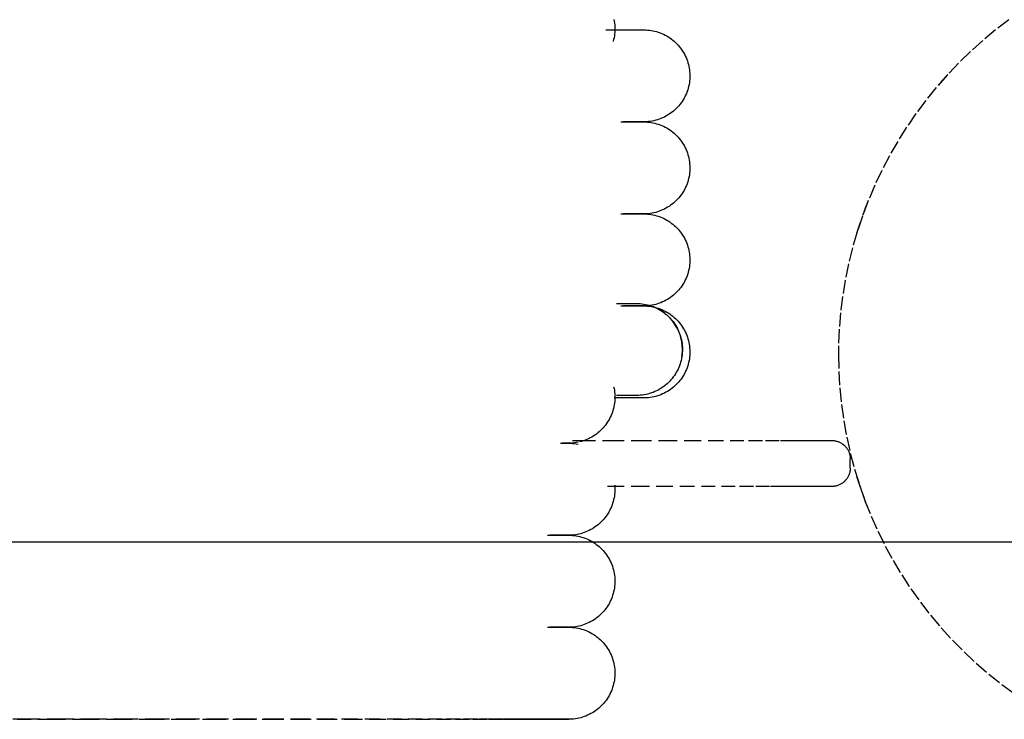
# Model space of a CAD drawing. Extents: x -82251 to 209603, y -4617 to 47178.
# Drawn here: x -65064 to -64850, y 13569 to 13721 of the extents above; entities that cross this region are included whole.
import ezdxf

# ---------------------------------------------------------------- set-up
doc = ezdxf.new("R2010")
doc.units = 0
doc.linetypes.add('X-2549-1C$0$EDG-DASH-3', pattern=[4.5, 3, -1.5])
for name, color, linetype in [('X-2549-1C$0$A-CLNG', 11, 'CONTINUOUS'), ('X-2549-1C$0$A-GENM', 31, 'X-2549-1C$0$EDG-DASH-3'), ('X-2549-1C$0$P-SANR-FIXT', 31, 'X-2549-1C$0$EDG-DASH-3'), ('X-XREF', 7, 'CONTINUOUS')]:
    doc.layers.add(name, color=color, linetype=linetype)

# ---------------------------------------------------------------- blocks, each defined once
blk = doc.blocks.new('X-2549-1C')
at = {"layer": 'X-2549-1C$0$A-CLNG'}
blk.add_line((13292.99, 13607.89), (16249.01, 13607.89), dxfattribs=at)
at = {"layer": 'X-2549-1C$0$A-GENM'}
for p, q in [((15151.05, 13721.26), (15148.18, 13719.09)), ((15151.05, 13721.26), (15148.18, 13719.09)), ((15148.18, 13719.09), (15145.4, 13716.8)), ((15148.18, 13719.09), (15145.4, 13716.8)), ((15145.4, 13716.8), (15142.72, 13714.4)), ((15145.4, 13716.8), (15142.72, 13714.4)), ((15142.72, 13714.4), (15140.13, 13711.89)), ((15142.72, 13714.4), (15140.13, 13711.89)), ((15140.13, 13711.89), (15137.65, 13709.29)), ((15140.13, 13711.89), (15137.65, 13709.29)), ((15137.65, 13709.29), (15135.27, 13706.59)), ((15137.65, 13709.29), (15135.27, 13706.59)), ((15135.27, 13706.59), (15133, 13703.79)), ((15135.27, 13706.59), (15133, 13703.79)), ((15133, 13703.79), (15130.85, 13700.91)), ((15133, 13703.79), (15130.85, 13700.91)), ((15130.85, 13700.91), (15128.81, 13697.94)), ((15130.85, 13700.91), (15128.81, 13697.94)), ((15128.81, 13697.94), (15126.89, 13694.89)), ((15128.81, 13697.94), (15126.89, 13694.89)), ((15126.89, 13694.89), (15125.1, 13691.77)), ((15126.89, 13694.89), (15125.1, 13691.77)), ((15125.1, 13691.77), (15123.43, 13688.58)), ((15125.1, 13691.77), (15123.43, 13688.58)), ((15123.43, 13688.58), (15121.89, 13685.33)), ((15123.43, 13688.58), (15121.89, 13685.33)), ((15121.89, 13685.33), (15120.49, 13682.01)), ((15121.89, 13685.33), (15120.49, 13682.01)), ((15120.49, 13682.01), (15119.21, 13678.65)), ((15120.49, 13682.01), (15119.21, 13678.65)), ((15119.21, 13678.65), (15118.07, 13675.23)), ((15119.21, 13678.65), (15118.07, 13675.23)), ((15118.07, 13675.23), (15117.07, 13671.77)), ((15118.07, 13675.23), (15117.07, 13671.77)), ((15117.07, 13671.77), (15116.21, 13668.28)), ((15117.07, 13671.77), (15116.21, 13668.28)), ((15116.21, 13668.28), (15115.49, 13664.75)), ((15116.21, 13668.28), (15115.49, 13664.75)), ((15115.49, 13664.75), (15114.91, 13661.2)), ((15115.49, 13664.75), (15114.91, 13661.2)), ((15114.91, 13661.2), (15114.48, 13657.62)), ((15114.91, 13661.2), (15114.48, 13657.62)), ((15114.48, 13657.62), (15114.18, 13654.04)), ((15114.48, 13657.62), (15114.18, 13654.04)), ((15114.18, 13654.04), (15114.03, 13650.44)), ((15114.18, 13654.04), (15114.03, 13650.44)), ((15114.03, 13650.44), (15114.01, 13648.5)), ((15114.03, 13650.44), (15114.01, 13648.5)), ((15114.01, 13648.5), (15114.08, 13644.9)), ((15114.01, 13648.5), (15114.08, 13644.9)), ((15114.08, 13644.9), (15114.3, 13641.3)), ((15114.08, 13644.9), (15114.3, 13641.3)), ((15114.3, 13641.3), (15114.66, 13637.72)), ((15114.3, 13641.3), (15114.66, 13637.72)), ((15114.66, 13637.72), (15115.16, 13634.16)), ((15114.66, 13637.72), (15115.16, 13634.16)), ((15115.16, 13634.16), (15115.81, 13630.62)), ((15115.16, 13634.16), (15115.81, 13630.62)), ((15115.81, 13630.62), (15116.59, 13627.1)), ((15115.81, 13630.62), (15116.59, 13627.1)), ((15116.59, 13627.1), (15117.52, 13623.62)), ((15116.59, 13627.1), (15117.52, 13623.62)), ((15117.52, 13623.62), (15118.58, 13620.19)), ((15117.52, 13623.62), (15118.58, 13620.19)), ((15118.58, 13620.19), (15119.78, 13616.79)), ((15118.58, 13620.19), (15119.78, 13616.79)), ((15119.78, 13616.79), (15121.12, 13613.45)), ((15119.78, 13616.79), (15121.12, 13613.45)), ((15121.12, 13613.45), (15122.58, 13610.16)), ((15121.12, 13613.45), (15122.58, 13610.16)), ((15122.58, 13610.16), (15124.18, 13606.94)), ((15122.58, 13610.16), (15124.18, 13606.94)), ((15124.18, 13606.94), (15125.91, 13603.78)), ((15124.18, 13606.94), (15125.91, 13603.78)), ((15125.91, 13603.78), (15127.76, 13600.69)), ((15125.91, 13603.78), (15127.76, 13600.69)), ((15127.76, 13600.69), (15129.73, 13597.68)), ((15127.76, 13600.69), (15129.73, 13597.68)), ((15129.73, 13597.68), (15131.82, 13594.75)), ((15129.73, 13597.68), (15131.82, 13594.75)), ((15131.82, 13594.75), (15134.03, 13591.91)), ((15131.82, 13594.75), (15134.03, 13591.91)), ((15134.03, 13591.91), (15136.35, 13589.15)), ((15134.03, 13591.91), (15136.35, 13589.15)), ((15136.35, 13589.15), (15138.78, 13586.49)), ((15136.35, 13589.15), (15138.78, 13586.49)), ((15138.78, 13586.49), (15141.31, 13583.93)), ((15138.78, 13586.49), (15141.31, 13583.93)), ((15141.31, 13583.93), (15143.94, 13581.48)), ((15141.31, 13583.93), (15143.94, 13581.48)), ((15143.94, 13581.48), (15146.67, 13579.13)), ((15143.94, 13581.48), (15146.67, 13579.13)), ((15146.67, 13579.13), (15149.49, 13576.89)), ((15146.67, 13579.13), (15149.49, 13576.89)), ((15149.49, 13576.89), (15152.4, 13574.77))]:
    blk.add_line(p, q, dxfattribs=at)
for start, end in [(137.3871, 141.4869), (158.421, 162.9512), (197.0488, 201.579)]:
    blk.add_arc((15204.01, 13648.5), 90, start, end, dxfattribs=at)
at = {"layer": 'X-2549-1C$0$P-SANR-FIXT'}
for p, q in [((15065.19, 13721.39), (15065.26, 13720.99)), ((15065.26, 13720.99), (15065.32, 13720.6)), ((15063.43, 13719.12), (15064.67, 13719.12)), ((15064.67, 13719.12), (15066.73, 13719.12)), ((15065.32, 13720.6), (15065.37, 13720.2)), ((15065.39, 13718.6), (15065.35, 13718.2)), ((15065.37, 13720.2), (15065.4, 13719.8)), ((15065.4, 13719), (15065.39, 13718.6)), ((15065.4, 13719.8), (15065.41, 13719.4)), ((15065.41, 13719.4), (15065.4, 13719)), ((15066.73, 13719.12), (15068.44, 13719.12)), ((15068.44, 13719.12), (15069.79, 13719.12)), ((15069.79, 13719.12), (15070.78, 13719.12)), ((15070.78, 13719.12), (15071.42, 13719.12)), ((15071.42, 13719.12), (15071.7, 13719.12)), ((15071.7, 13719.12), (15071.71, 13719.12)), ((15071.71, 13719.12), (15072.11, 13719.11)), ((15072.11, 13719.11), (15072.51, 13719.08)), ((15072.51, 13719.08), (15072.91, 13719.04)), ((15072.91, 13719.04), (15073.3, 13718.99)), ((15073.3, 13718.99), (15073.7, 13718.92)), ((15073.7, 13718.92), (15074.09, 13718.83)), ((15074.09, 13718.83), (15074.47, 13718.73)), ((15074.47, 13718.73), (15074.86, 13718.61)), ((15074.86, 13718.61), (15075.23, 13718.47)), ((15065.05, 13716.63), (15065.03, 13716.55)), ((15065.15, 13717.02), (15065.05, 13716.63)), ((15065.23, 13717.41), (15065.15, 13717.02)), ((15065.3, 13717.81), (15065.23, 13717.41)), ((15065.35, 13718.2), (15065.3, 13717.81)), ((15075.23, 13718.47), (15075.61, 13718.33)), ((15075.61, 13718.33), (15075.97, 13718.16)), ((15075.97, 13718.16), (15076.33, 13717.99)), ((15076.33, 13717.99), (15076.68, 13717.79)), ((15076.68, 13717.79), (15077.02, 13717.59)), ((15077.02, 13717.59), (15077.36, 13717.37)), ((15077.36, 13717.37), (15077.68, 13717.14)), ((15077.68, 13717.14), (15078, 13716.89)), ((15078, 13716.89), (15078.31, 13716.63)), ((15078.31, 13716.63), (15078.6, 13716.36)), ((15078.6, 13716.36), (15078.89, 13716.08)), ((15078.89, 13716.08), (15079.16, 13715.79)), ((15079.16, 13715.79), (15079.42, 13715.49)), ((15079.42, 13715.49), (15079.67, 13715.17)), ((15079.67, 13715.17), (15079.9, 13714.85)), ((15079.9, 13714.85), (15080.13, 13714.52)), ((15080.13, 13714.52), (15080.34, 13714.18)), ((15080.34, 13714.18), (15080.53, 13713.83)), ((15080.53, 13713.83), (15080.71, 13713.47)), ((15080.71, 13713.47), (15080.88, 13713.11)), ((15080.88, 13713.11), (15081.03, 13712.74)), ((15081.03, 13712.74), (15081.17, 13712.36)), ((15081.17, 13712.36), (15081.29, 13711.98)), ((15081.29, 13711.98), (15081.4, 13711.6)), ((15081.4, 13711.6), (15081.49, 13711.21)), ((15081.49, 13711.21), (15081.57, 13710.82)), ((15081.57, 13710.82), (15081.63, 13710.42)), ((15081.63, 13710.42), (15081.67, 13710.02)), ((15081.67, 13710.02), (15081.7, 13709.62)), ((15081.65, 13708.03), (15081.6, 13707.63)), ((15081.69, 13708.42), (15081.65, 13708.03)), ((15081.71, 13708.82), (15081.69, 13708.42)), ((15081.7, 13709.62), (15081.71, 13709.22)), ((15081.71, 13709.22), (15081.71, 13708.82)), ((15081.11, 13705.69), (15080.96, 13705.32)), ((15081.24, 13706.07), (15081.11, 13705.69)), ((15081.35, 13706.46), (15081.24, 13706.07)), ((15081.45, 13706.84), (15081.35, 13706.46)), ((15081.53, 13707.23), (15081.45, 13706.84)), ((15081.6, 13707.63), (15081.53, 13707.23)), ((15080.03, 13703.56), (15079.8, 13703.23)), ((15080.24, 13703.9), (15080.03, 13703.56)), ((15080.44, 13704.24), (15080.24, 13703.9)), ((15080.63, 13704.59), (15080.44, 13704.24)), ((15080.8, 13704.95), (15080.63, 13704.59)), ((15080.96, 13705.32), (15080.8, 13704.95)), ((15078.17, 13701.48), (15077.86, 13701.23)), ((15078.47, 13701.74), (15078.17, 13701.48)), ((15078.76, 13702.02), (15078.47, 13701.74)), ((15079.03, 13702.31), (15078.76, 13702.02)), ((15079.3, 13702.6), (15079.03, 13702.31)), ((15079.55, 13702.91), (15079.3, 13702.6)), ((15079.8, 13703.23), (15079.55, 13702.91)), ((15073.52, 13699.28), (15073.12, 13699.22)), ((15073.91, 13699.36), (15073.52, 13699.28)), ((15074.3, 13699.46), (15073.91, 13699.36)), ((15074.68, 13699.57), (15074.3, 13699.46)), ((15075.06, 13699.69), (15074.68, 13699.57)), ((15075.44, 13699.83), (15075.06, 13699.69)), ((15075.8, 13699.99), (15075.44, 13699.83)), ((15076.17, 13700.16), (15075.8, 13699.99)), ((15076.52, 13700.35), (15076.17, 13700.16)), ((15076.87, 13700.55), (15076.52, 13700.35)), ((15077.2, 13700.76), (15076.87, 13700.55)), ((15077.53, 13700.99), (15077.2, 13700.76)), ((15077.86, 13701.23), (15077.53, 13700.99)), ((15066.73, 13699.12), (15068.44, 13699.12)), ((15068.84, 13699.12), (15067.22, 13699.12)), ((15068.44, 13699.12), (15069.79, 13699.12)), ((15070.09, 13699.12), (15068.84, 13699.12)), ((15069.79, 13699.12), (15070.78, 13699.12)), ((15070.99, 13699.12), (15070.09, 13699.12)), ((15070.78, 13699.12), (15071.42, 13699.12)), ((15071.53, 13699.12), (15070.99, 13699.12)), ((15071.42, 13699.12), (15071.7, 13699.12)), ((15071.71, 13699.12), (15071.53, 13699.12)), ((15071.7, 13699.12), (15071.71, 13699.12)), ((15071.93, 13699.12), (15071.71, 13699.12)), ((15071.71, 13699.12), (15072.11, 13699.11)), ((15072.33, 13699.13), (15071.93, 13699.12)), ((15072.11, 13699.11), (15072.51, 13699.08)), ((15072.73, 13699.17), (15072.33, 13699.13)), ((15072.51, 13699.08), (15072.91, 13699.04)), ((15073.12, 13699.22), (15072.73, 13699.17)), ((15072.91, 13699.04), (15073.3, 13698.99)), ((15073.3, 13698.99), (15073.7, 13698.92)), ((15073.7, 13698.92), (15074.09, 13698.83)), ((15074.09, 13698.83), (15074.47, 13698.73)), ((15074.47, 13698.73), (15074.86, 13698.61)), ((15074.86, 13698.61), (15075.23, 13698.47)), ((15075.23, 13698.47), (15075.61, 13698.33)), ((15075.61, 13698.33), (15075.97, 13698.16)), ((15075.97, 13698.16), (15076.33, 13697.99)), ((15076.33, 13697.99), (15076.68, 13697.79)), ((15076.68, 13697.79), (15077.02, 13697.59)), ((15077.02, 13697.59), (15077.36, 13697.37)), ((15077.36, 13697.37), (15077.68, 13697.14)), ((15077.68, 13697.14), (15078, 13696.89)), ((15078, 13696.89), (15078.31, 13696.63)), ((15078.31, 13696.63), (15078.6, 13696.36)), ((15078.6, 13696.36), (15078.89, 13696.08)), ((15078.89, 13696.08), (15079.16, 13695.79)), ((15079.16, 13695.79), (15079.42, 13695.49)), ((15079.42, 13695.49), (15079.67, 13695.17)), ((15079.67, 13695.17), (15079.9, 13694.85)), ((15079.9, 13694.85), (15080.13, 13694.52)), ((15080.13, 13694.52), (15080.34, 13694.18)), ((15080.34, 13694.18), (15080.53, 13693.83)), ((15080.53, 13693.83), (15080.71, 13693.47)), ((15080.71, 13693.47), (15080.88, 13693.11)), ((15080.88, 13693.11), (15081.03, 13692.74)), ((15081.03, 13692.74), (15081.17, 13692.36)), ((15081.17, 13692.36), (15081.29, 13691.98)), ((15081.29, 13691.98), (15081.4, 13691.6)), ((15081.4, 13691.6), (15081.49, 13691.21)), ((15081.49, 13691.21), (15081.57, 13690.82)), ((15081.57, 13690.82), (15081.63, 13690.42)), ((15081.63, 13690.42), (15081.67, 13690.02)), ((15081.67, 13690.02), (15081.7, 13689.62)), ((15081.71, 13688.82), (15081.69, 13688.42)), ((15081.7, 13689.62), (15081.71, 13689.22)), ((15081.71, 13689.22), (15081.71, 13688.82)), ((15081.35, 13686.46), (15081.24, 13686.07)), ((15081.45, 13686.84), (15081.35, 13686.46)), ((15081.53, 13687.23), (15081.45, 13686.84)), ((15081.6, 13687.63), (15081.53, 13687.23)), ((15081.65, 13688.03), (15081.6, 13687.63)), ((15081.69, 13688.42), (15081.65, 13688.03)), ((15080.63, 13684.59), (15080.44, 13684.24)), ((15080.8, 13684.95), (15080.63, 13684.59)), ((15080.96, 13685.32), (15080.8, 13684.95)), ((15081.11, 13685.69), (15080.96, 13685.32)), ((15081.24, 13686.07), (15081.11, 13685.69)), ((15079.03, 13682.31), (15078.76, 13682.02)), ((15079.3, 13682.6), (15079.03, 13682.31)), ((15079.55, 13682.91), (15079.3, 13682.6)), ((15079.8, 13683.23), (15079.55, 13682.91)), ((15080.03, 13683.56), (15079.8, 13683.23)), ((15080.24, 13683.9), (15080.03, 13683.56)), ((15080.44, 13684.24), (15080.24, 13683.9)), ((15076.17, 13680.16), (15075.8, 13679.99)), ((15076.52, 13680.35), (15076.17, 13680.16)), ((15076.87, 13680.55), (15076.52, 13680.35)), ((15077.2, 13680.76), (15076.87, 13680.55)), ((15077.53, 13680.99), (15077.2, 13680.76)), ((15077.86, 13681.23), (15077.53, 13680.99)), ((15078.17, 13681.48), (15077.86, 13681.23)), ((15078.47, 13681.74), (15078.17, 13681.48)), ((15078.76, 13682.02), (15078.47, 13681.74)), ((15066.73, 13679.12), (15068.44, 13679.12)), ((15068.84, 13679.12), (15067.22, 13679.12)), ((15068.44, 13679.12), (15069.79, 13679.12)), ((15070.09, 13679.12), (15068.84, 13679.12)), ((15069.79, 13679.12), (15070.78, 13679.12)), ((15070.99, 13679.12), (15070.09, 13679.12)), ((15070.78, 13679.12), (15071.42, 13679.12)), ((15071.53, 13679.12), (15070.99, 13679.12)), ((15071.42, 13679.12), (15071.7, 13679.12)), ((15071.71, 13679.12), (15071.53, 13679.12)), ((15071.7, 13679.12), (15071.71, 13679.12)), ((15071.93, 13679.12), (15071.71, 13679.12)), ((15071.71, 13679.12), (15072.11, 13679.11)), ((15072.33, 13679.13), (15071.93, 13679.12)), ((15072.11, 13679.11), (15072.51, 13679.08)), ((15072.73, 13679.17), (15072.33, 13679.13)), ((15072.51, 13679.08), (15072.91, 13679.04)), ((15073.12, 13679.22), (15072.73, 13679.17)), ((15072.91, 13679.04), (15073.3, 13678.99)), ((15073.52, 13679.28), (15073.12, 13679.22)), ((15073.3, 13678.99), (15073.7, 13678.92)), ((15073.91, 13679.36), (15073.52, 13679.28)), ((15073.7, 13678.92), (15074.09, 13678.83)), ((15074.3, 13679.46), (15073.91, 13679.36)), ((15074.09, 13678.83), (15074.47, 13678.73)), ((15074.68, 13679.57), (15074.3, 13679.46)), ((15074.47, 13678.73), (15074.86, 13678.61)), ((15075.06, 13679.69), (15074.68, 13679.57)), ((15074.86, 13678.61), (15075.23, 13678.47)), ((15075.44, 13679.83), (15075.06, 13679.69)), ((15075.23, 13678.47), (15075.61, 13678.33)), ((15075.8, 13679.99), (15075.44, 13679.83)), ((15075.61, 13678.33), (15075.97, 13678.16)), ((15075.97, 13678.16), (15076.33, 13677.99)), ((15076.33, 13677.99), (15076.68, 13677.79)), ((15076.68, 13677.79), (15077.02, 13677.59)), ((15077.02, 13677.59), (15077.36, 13677.37)), ((15077.36, 13677.37), (15077.68, 13677.14)), ((15077.68, 13677.14), (15078, 13676.89)), ((15078, 13676.89), (15078.31, 13676.63)), ((15078.31, 13676.63), (15078.6, 13676.36)), ((15078.6, 13676.36), (15078.89, 13676.08)), ((15078.89, 13676.08), (15079.16, 13675.79)), ((15079.16, 13675.79), (15079.42, 13675.49)), ((15079.42, 13675.49), (15079.67, 13675.17)), ((15079.67, 13675.17), (15079.9, 13674.85)), ((15079.9, 13674.85), (15080.13, 13674.52)), ((15080.13, 13674.52), (15080.34, 13674.18)), ((15080.34, 13674.18), (15080.53, 13673.83)), ((15080.53, 13673.83), (15080.71, 13673.47)), ((15080.71, 13673.47), (15080.88, 13673.11)), ((15080.88, 13673.11), (15081.03, 13672.74)), ((15081.03, 13672.74), (15081.17, 13672.36)), ((15081.17, 13672.36), (15081.29, 13671.98)), ((15081.29, 13671.98), (15081.4, 13671.6)), ((15081.4, 13671.6), (15081.49, 13671.21)), ((15081.49, 13671.21), (15081.57, 13670.82)), ((15081.57, 13670.82), (15081.63, 13670.42)), ((15081.63, 13670.42), (15081.67, 13670.02)), ((15081.67, 13670.02), (15081.7, 13669.62)), ((15081.7, 13669.62), (15081.71, 13669.22)), ((15081.53, 13667.23), (15081.45, 13666.84)), ((15081.6, 13667.63), (15081.53, 13667.23)), ((15081.65, 13668.03), (15081.6, 13667.63)), ((15081.69, 13668.42), (15081.65, 13668.03)), ((15081.71, 13668.82), (15081.69, 13668.42)), ((15081.71, 13669.22), (15081.71, 13668.82)), ((15080.96, 13665.32), (15080.8, 13664.95)), ((15081.11, 13665.69), (15080.96, 13665.32)), ((15081.24, 13666.07), (15081.11, 13665.69)), ((15081.35, 13666.46), (15081.24, 13666.07)), ((15081.45, 13666.84), (15081.35, 13666.46)), ((15079.55, 13662.91), (15079.3, 13662.6)), ((15079.8, 13663.23), (15079.55, 13662.91)), ((15080.03, 13663.56), (15079.8, 13663.23)), ((15080.24, 13663.9), (15080.03, 13663.56)), ((15080.44, 13664.24), (15080.24, 13663.9)), ((15080.63, 13664.59), (15080.44, 13664.24)), ((15080.8, 13664.95), (15080.63, 13664.59)), ((15077.2, 13660.76), (15076.87, 13660.55)), ((15077.53, 13660.99), (15077.2, 13660.76)), ((15077.86, 13661.23), (15077.53, 13660.99)), ((15078.17, 13661.48), (15077.86, 13661.23)), ((15078.47, 13661.74), (15078.17, 13661.48)), ((15078.76, 13662.02), (15078.47, 13661.74)), ((15079.03, 13662.31), (15078.76, 13662.02)), ((15079.3, 13662.6), (15079.03, 13662.31)), ((15065.76, 13659.66), (15068.16, 13659.66)), ((15066.73, 13659.12), (15068.44, 13659.12)), ((15068.84, 13659.12), (15067.22, 13659.12)), ((15068.16, 13659.66), (15069.61, 13659.66)), ((15068.44, 13659.12), (15069.79, 13659.12)), ((15070.09, 13659.12), (15068.84, 13659.12)), ((15069.61, 13659.66), (15070.1, 13659.66)), ((15069.79, 13659.12), (15070.78, 13659.12)), ((15070.99, 13659.12), (15070.09, 13659.12)), ((15070.1, 13659.66), (15070.5, 13659.66)), ((15070.5, 13659.66), (15070.9, 13659.63)), ((15070.78, 13659.12), (15071.42, 13659.12)), ((15070.9, 13659.63), (15071.29, 13659.59)), ((15071.53, 13659.12), (15070.99, 13659.12)), ((15071.29, 13659.59), (15071.69, 13659.54)), ((15071.42, 13659.12), (15071.7, 13659.12)), ((15071.71, 13659.12), (15071.53, 13659.12)), ((15071.69, 13659.54), (15072.08, 13659.46)), ((15071.7, 13659.12), (15071.71, 13659.12)), ((15071.93, 13659.12), (15071.71, 13659.12)), ((15071.71, 13659.12), (15072.11, 13659.11)), ((15072.33, 13659.13), (15071.93, 13659.12)), ((15072.08, 13659.46), (15072.47, 13659.38)), ((15072.11, 13659.11), (15072.51, 13659.08)), ((15072.73, 13659.17), (15072.33, 13659.13)), ((15072.47, 13659.38), (15072.86, 13659.27)), ((15072.51, 13659.08), (15072.91, 13659.04)), ((15073.12, 13659.22), (15072.73, 13659.17)), ((15072.86, 13659.27), (15073.24, 13659.16)), ((15072.91, 13659.04), (15073.3, 13658.99)), ((15073.52, 13659.28), (15073.12, 13659.22)), ((15073.24, 13659.16), (15073.62, 13659.02)), ((15073.3, 13658.99), (15073.7, 13658.92)), ((15073.91, 13659.36), (15073.52, 13659.28)), ((15073.62, 13659.02), (15073.99, 13658.87)), ((15073.7, 13658.92), (15074.09, 13658.83)), ((15074.3, 13659.46), (15073.91, 13659.36)), ((15073.99, 13658.87), (15074.36, 13658.71)), ((15074.09, 13658.83), (15074.47, 13658.73)), ((15074.68, 13659.57), (15074.3, 13659.46)), ((15074.36, 13658.71), (15074.71, 13658.53)), ((15074.47, 13658.73), (15074.86, 13658.61)), ((15075.06, 13659.69), (15074.68, 13659.57)), ((15074.86, 13658.61), (15075.23, 13658.47)), ((15075.44, 13659.83), (15075.06, 13659.69)), ((15075.8, 13659.99), (15075.44, 13659.83)), ((15076.17, 13660.16), (15075.8, 13659.99)), ((15076.52, 13660.35), (15076.17, 13660.16)), ((15076.87, 13660.55), (15076.52, 13660.35)), ((15074.71, 13658.53), (15075.06, 13658.34)), ((15075.06, 13658.34), (15075.41, 13658.14)), ((15075.23, 13658.47), (15075.61, 13658.33)), ((15075.41, 13658.14), (15075.74, 13657.92)), ((15075.61, 13658.33), (15075.97, 13658.16)), ((15075.74, 13657.92), (15076.07, 13657.68)), ((15075.97, 13658.16), (15076.33, 13657.99)), ((15076.07, 13657.68), (15076.38, 13657.44)), ((15076.33, 13657.99), (15076.68, 13657.79)), ((15076.38, 13657.44), (15076.69, 13657.18)), ((15076.68, 13657.79), (15077.02, 13657.59)), ((15076.69, 13657.18), (15076.99, 13656.91)), ((15076.99, 13656.91), (15077.27, 13656.63)), ((15077.02, 13657.59), (15077.36, 13657.37)), ((15077.27, 13656.63), (15077.54, 13656.34)), ((15077.36, 13657.37), (15077.68, 13657.14)), ((15077.68, 13657.14), (15078, 13656.89)), ((15078, 13656.89), (15078.31, 13656.63)), ((15078.31, 13656.63), (15078.6, 13656.36)), ((15077.54, 13656.34), (15077.8, 13656.04)), ((15077.8, 13656.04), (15078.05, 13655.72)), ((15078.05, 13655.72), (15078.29, 13655.4)), ((15078.29, 13655.4), (15078.51, 13655.07)), ((15078.51, 13655.07), (15078.72, 13654.73)), ((15078.6, 13656.36), (15078.89, 13656.08)), ((15078.72, 13654.73), (15078.92, 13654.38)), ((15078.89, 13656.08), (15079.16, 13655.79)), ((15078.92, 13654.38), (15079.1, 13654.02)), ((15079.16, 13655.79), (15079.42, 13655.49)), ((15079.42, 13655.49), (15079.67, 13655.17)), ((15079.67, 13655.17), (15079.9, 13654.85)), ((15079.9, 13654.85), (15080.13, 13654.52)), ((15080.13, 13654.52), (15080.34, 13654.18)), ((15079.1, 13654.02), (15079.26, 13653.66)), ((15079.26, 13653.66), (15079.42, 13653.29)), ((15079.42, 13653.29), (15079.55, 13652.91)), ((15079.55, 13652.91), (15079.68, 13652.53)), ((15079.68, 13652.53), (15079.78, 13652.15)), ((15080.34, 13654.18), (15080.53, 13653.83)), ((15080.53, 13653.83), (15080.71, 13653.47)), ((15080.71, 13653.47), (15080.88, 13653.11)), ((15080.88, 13653.11), (15081.03, 13652.74)), ((15081.03, 13652.74), (15081.17, 13652.36)), ((15081.17, 13652.36), (15081.29, 13651.98)), ((15079.78, 13652.15), (15079.87, 13651.76)), ((15079.87, 13651.76), (15079.95, 13651.36)), ((15079.95, 13651.36), (15080.01, 13650.97)), ((15080.01, 13650.97), (15080.05, 13650.57)), ((15080.05, 13650.57), (15080.08, 13650.17)), ((15080.08, 13650.17), (15080.1, 13649.77)), ((15081.29, 13651.98), (15081.4, 13651.6)), ((15081.4, 13651.6), (15081.49, 13651.21)), ((15081.49, 13651.21), (15081.57, 13650.82)), ((15081.57, 13650.82), (15081.63, 13650.42)), ((15081.63, 13650.42), (15081.67, 13650.02)), ((15079.97, 13648.07), (15079.9, 13647.68)), ((15080.02, 13648.47), (15079.97, 13648.07)), ((15080.06, 13648.86), (15080.02, 13648.47)), ((15080.09, 13649.26), (15080.06, 13648.86)), ((15080.1, 13649.66), (15080.09, 13649.26)), ((15080.1, 13649.77), (15080.1, 13649.66)), ((15081.65, 13648.03), (15081.6, 13647.63)), ((15081.69, 13648.42), (15081.65, 13648.03)), ((15081.67, 13650.02), (15081.7, 13649.62)), ((15081.71, 13648.82), (15081.69, 13648.42)), ((15081.7, 13649.62), (15081.71, 13649.22)), ((15081.71, 13649.22), (15081.71, 13648.82)), ((15079.31, 13645.77), (15079.14, 13645.4)), ((15079.45, 13646.14), (15079.31, 13645.77)), ((15079.59, 13646.52), (15079.45, 13646.14)), ((15079.71, 13646.9), (15079.59, 13646.52)), ((15079.81, 13647.29), (15079.71, 13646.9)), ((15079.9, 13647.68), (15079.81, 13647.29)), ((15081.24, 13646.07), (15081.11, 13645.69)), ((15081.35, 13646.46), (15081.24, 13646.07)), ((15081.45, 13646.84), (15081.35, 13646.46)), ((15081.53, 13647.23), (15081.45, 13646.84)), ((15081.6, 13647.63), (15081.53, 13647.23)), ((15078.12, 13643.69), (15077.87, 13643.38)), ((15078.35, 13644.02), (15078.12, 13643.69)), ((15078.57, 13644.35), (15078.35, 13644.02)), ((15078.77, 13644.7), (15078.57, 13644.35)), ((15078.97, 13645.05), (15078.77, 13644.7)), ((15079.14, 13645.4), (15078.97, 13645.05)), ((15080.24, 13643.9), (15080.03, 13643.56)), ((15080.44, 13644.24), (15080.24, 13643.9)), ((15080.63, 13644.59), (15080.44, 13644.24)), ((15080.8, 13644.95), (15080.63, 13644.59)), ((15080.96, 13645.32), (15080.8, 13644.95)), ((15081.11, 13645.69), (15080.96, 13645.32)), ((15065.15, 13641.57), (15065.23, 13641.18)), ((15076.15, 13641.71), (15075.83, 13641.47)), ((15076.47, 13641.96), (15076.15, 13641.71)), ((15076.77, 13642.22), (15076.47, 13641.96)), ((15077.06, 13642.49), (15076.77, 13642.22)), ((15077.34, 13642.77), (15077.06, 13642.49)), ((15077.61, 13643.07), (15077.34, 13642.77)), ((15077.87, 13643.38), (15077.61, 13643.07)), ((15078.17, 13641.48), (15077.86, 13641.23)), ((15078.47, 13641.74), (15078.17, 13641.48)), ((15078.76, 13642.02), (15078.47, 13641.74)), ((15079.03, 13642.31), (15078.76, 13642.02)), ((15079.3, 13642.6), (15079.03, 13642.31)), ((15079.55, 13642.91), (15079.3, 13642.6)), ((15079.8, 13643.23), (15079.55, 13642.91)), ((15080.03, 13643.56), (15079.8, 13643.23)), ((15065.23, 13641.18), (15065.3, 13640.79)), ((15065.3, 13640.79), (15065.35, 13640.39)), ((15065.35, 13640.39), (15065.38, 13639.99)), ((15065.38, 13639.99), (15065.4, 13639.59)), ((15065.4, 13639.59), (15065.41, 13639.19)), ((15068.18, 13639.66), (15065.78, 13639.66)), ((15069.62, 13639.66), (15068.18, 13639.66)), ((15070.1, 13639.66), (15069.62, 13639.66)), ((15070.2, 13639.66), (15070.1, 13639.66)), ((15070.6, 13639.68), (15070.2, 13639.66)), ((15071, 13639.71), (15070.6, 13639.68)), ((15071.4, 13639.75), (15071, 13639.71)), ((15071.8, 13639.81), (15071.4, 13639.75)), ((15072.19, 13639.89), (15071.8, 13639.81)), ((15072.58, 13639.98), (15072.19, 13639.89)), ((15072.96, 13640.08), (15072.58, 13639.98)), ((15073.34, 13640.21), (15072.96, 13640.08)), ((15073.72, 13640.34), (15073.34, 13640.21)), ((15073.91, 13639.36), (15073.52, 13639.28)), ((15074.09, 13640.5), (15073.72, 13640.34)), ((15074.3, 13639.46), (15073.91, 13639.36)), ((15074.45, 13640.66), (15074.09, 13640.5)), ((15074.68, 13639.57), (15074.3, 13639.46)), ((15074.81, 13640.84), (15074.45, 13640.66)), ((15075.06, 13639.69), (15074.68, 13639.57)), ((15075.16, 13641.04), (15074.81, 13640.84)), ((15075.44, 13639.83), (15075.06, 13639.69)), ((15075.5, 13641.25), (15075.16, 13641.04)), ((15075.8, 13639.99), (15075.44, 13639.83)), ((15075.83, 13641.47), (15075.5, 13641.25)), ((15076.17, 13640.16), (15075.8, 13639.99)), ((15076.52, 13640.35), (15076.17, 13640.16)), ((15076.87, 13640.55), (15076.52, 13640.35)), ((15077.2, 13640.76), (15076.87, 13640.55)), ((15077.53, 13640.99), (15077.2, 13640.76)), ((15077.86, 13641.23), (15077.53, 13640.99)), ((15065.19, 13637.21), (15065.1, 13636.82)), ((15065.26, 13637.6), (15065.19, 13637.21)), ((15067.22, 13639.12), (15065.26, 13639.12)), ((15065.32, 13638), (15065.26, 13637.6)), ((15065.37, 13638.39), (15065.32, 13638)), ((15065.4, 13638.79), (15065.37, 13638.39)), ((15065.41, 13639.19), (15065.4, 13638.79)), ((15068.84, 13639.12), (15067.22, 13639.12)), ((15070.09, 13639.12), (15068.84, 13639.12)), ((15070.99, 13639.12), (15070.09, 13639.12)), ((15071.53, 13639.12), (15070.99, 13639.12)), ((15071.71, 13639.12), (15071.53, 13639.12)), ((15071.93, 13639.12), (15071.71, 13639.12)), ((15072.33, 13639.13), (15071.93, 13639.12)), ((15072.73, 13639.17), (15072.33, 13639.13)), ((15073.12, 13639.22), (15072.73, 13639.17)), ((15073.52, 13639.28), (15073.12, 13639.22)), ((15064.58, 13635.31), (15064.41, 13634.94)), ((15064.73, 13635.68), (15064.58, 13635.31)), ((15064.87, 13636.05), (15064.73, 13635.68)), ((15064.99, 13636.43), (15064.87, 13636.05)), ((15065.1, 13636.82), (15064.99, 13636.43)), ((15063.12, 13632.93), (15062.86, 13632.62)), ((15063.37, 13633.24), (15063.12, 13632.93)), ((15063.61, 13633.56), (15063.37, 13633.24)), ((15063.83, 13633.9), (15063.61, 13633.56)), ((15064.04, 13634.24), (15063.83, 13633.9)), ((15064.23, 13634.59), (15064.04, 13634.24)), ((15064.41, 13634.94), (15064.23, 13634.59)), ((15060.73, 13630.83), (15060.38, 13630.62)), ((15061.06, 13631.04), (15060.73, 13630.83)), ((15061.39, 13631.28), (15061.06, 13631.04)), ((15061.7, 13631.52), (15061.39, 13631.28)), ((15062.01, 13631.78), (15061.7, 13631.52)), ((15062.3, 13632.05), (15062.01, 13631.78)), ((15062.59, 13632.33), (15062.3, 13632.05)), ((15062.86, 13632.62), (15062.59, 13632.33)), ((15053.63, 13629.29), (15054.55, 13629.29)), ((15054.74, 13629.29), (15053.91, 13629.29)), ((15054.55, 13629.29), (15055.14, 13629.29)), ((15054.55, 13629.29), (15055.14, 13629.29)), ((15055.24, 13629.29), (15054.74, 13629.29)), ((15055.24, 13629.29), (15054.74, 13629.29)), ((15055.14, 13629.29), (15055.4, 13629.29)), ((15055.14, 13629.29), (15055.4, 13629.29)), ((15055.41, 13629.29), (15055.24, 13629.29)), ((15055.41, 13629.29), (15055.24, 13629.29)), ((15055.4, 13629.29), (15055.41, 13629.29)), ((15055.4, 13629.29), (15055.41, 13629.29)), ((15055.42, 13629.29), (15055.41, 13629.29)), ((15055.41, 13629.29), (15055.81, 13629.29)), ((15055.82, 13629.3), (15055.42, 13629.29)), ((15055.81, 13629.29), (15056.21, 13629.26)), ((15056.22, 13629.33), (15055.82, 13629.3)), ((15056.21, 13629.26), (15056.61, 13629.22)), ((15056.61, 13629.37), (15056.22, 13629.33)), ((15056.24, 13629.89), (15058.2, 13629.89)), ((15057.01, 13629.42), (15056.61, 13629.37)), ((15056.61, 13629.22), (15057, 13629.17)), ((15057, 13629.17), (15057.4, 13629.09)), ((15057.4, 13629.49), (15057.01, 13629.42)), ((15058.18, 13629.68), (15057.79, 13629.58)), ((15058.56, 13629.8), (15058.18, 13629.68)), ((15058.2, 13629.89), (15064.47, 13629.89)), ((15058.94, 13629.94), (15058.56, 13629.8)), ((15059.31, 13630.09), (15058.94, 13629.94)), ((15059.68, 13630.25), (15059.31, 13630.09)), ((15060.03, 13630.43), (15059.68, 13630.25)), ((15060.38, 13630.62), (15060.03, 13630.43)), ((15064.47, 13629.89), (15070.4, 13629.89)), ((15070.4, 13629.89), (15075.97, 13629.89)), ((15075.97, 13629.89), (15081.17, 13629.89)), ((15081.17, 13629.89), (15085.99, 13629.89)), ((15085.99, 13629.89), (15090.44, 13629.89)), ((15090.44, 13629.89), (15094.49, 13629.89)), ((15094.49, 13629.89), (15098.15, 13629.89)), ((15098.15, 13629.89), (15101.4, 13629.89)), ((15101.4, 13629.89), (15104.25, 13629.89)), ((15104.25, 13629.89), (15106.68, 13629.89)), ((15106.68, 13629.89), (15108.7, 13629.89)), ((15108.7, 13629.89), (15110.3, 13629.89)), ((15110.3, 13629.89), (15111.47, 13629.89)), ((15111.47, 13629.89), (15112.23, 13629.89)), ((15112.23, 13629.89), (15112.55, 13629.89)), ((15112.55, 13629.89), (15112.57, 13629.89)), ((15112.57, 13629.89), (15112.73, 13629.89)), ((15112.73, 13629.89), (15112.89, 13629.88)), ((15112.89, 13629.88), (15113.05, 13629.86)), ((15113.05, 13629.86), (15113.21, 13629.84)), ((15113.21, 13629.84), (15113.36, 13629.81)), ((15113.36, 13629.81), (15113.52, 13629.77)), ((15113.52, 13629.77), (15113.67, 13629.73)), ((15113.67, 13629.73), (15113.83, 13629.69)), ((15113.83, 13629.69), (15113.98, 13629.63)), ((15113.98, 13629.63), (15114.13, 13629.57)), ((15114.13, 13629.57), (15114.27, 13629.51)), ((15114.27, 13629.51), (15114.42, 13629.44)), ((15114.42, 13629.44), (15114.56, 13629.36)), ((15114.56, 13629.36), (15114.69, 13629.28)), ((15114.69, 13629.28), (15114.83, 13629.19)), ((15114.83, 13629.19), (15114.96, 13629.1)), ((15114.96, 13629.1), (15115.08, 13629)), ((15115.08, 13629), (15115.21, 13628.9)), ((15115.21, 13628.9), (15115.32, 13628.79)), ((15115.32, 13628.79), (15115.44, 13628.68)), ((15115.44, 13628.68), (15115.55, 13628.56)), ((15115.55, 13628.56), (15115.65, 13628.44)), ((15115.65, 13628.44), (15115.75, 13628.31)), ((15115.75, 13628.31), (15115.84, 13628.18)), ((15115.84, 13628.18), (15115.93, 13628.05)), ((15115.93, 13628.05), (15116.02, 13627.91)), ((15116.02, 13627.91), (15116.1, 13627.77)), ((15116.1, 13627.77), (15116.17, 13627.63)), ((15116.17, 13627.63), (15116.24, 13627.49)), ((15116.24, 13627.49), (15116.3, 13627.34)), ((15116.3, 13627.34), (15116.35, 13627.19)), ((15116.35, 13627.19), (15116.4, 13627.04)), ((15116.4, 13627.04), (15116.44, 13626.88)), ((15116.44, 13626.88), (15116.48, 13626.73)), ((15116.48, 13626.73), (15116.51, 13626.57)), ((15116.51, 13626.57), (15116.53, 13626.41)), ((15116.53, 13626.41), (15116.55, 13626.25)), ((15116.55, 13626.25), (15116.56, 13626.09)), ((15116.56, 13626.09), (15116.57, 13625.93)), ((15116.57, 13625.93), (15116.57, 13625.89)), ((15116.57, 13623.89), (15116.57, 13625.89)), ((15116.25, 13622.33), (15116.19, 13622.19)), ((15116.31, 13622.48), (15116.25, 13622.33)), ((15116.37, 13622.63), (15116.31, 13622.48)), ((15116.41, 13622.78), (15116.37, 13622.63)), ((15116.45, 13622.94), (15116.41, 13622.78)), ((15116.49, 13623.09), (15116.45, 13622.94)), ((15116.52, 13623.25), (15116.49, 13623.09)), ((15116.54, 13623.41), (15116.52, 13623.25)), ((15116.56, 13623.57), (15116.54, 13623.41)), ((15116.57, 13623.89), (15116.56, 13623.73)), ((15116.56, 13623.73), (15116.56, 13623.57)), ((15065.37, 13620.2), (15065.4, 13619.8)), ((15113.87, 13620.11), (15113.72, 13620.06)), ((15114.02, 13620.16), (15113.87, 13620.11)), ((15114.17, 13620.22), (15114.02, 13620.16)), ((15114.31, 13620.29), (15114.17, 13620.22)), ((15114.45, 13620.36), (15114.31, 13620.29)), ((15114.59, 13620.44), (15114.45, 13620.36)), ((15114.73, 13620.52), (15114.59, 13620.44)), ((15114.86, 13620.61), (15114.73, 13620.52)), ((15114.99, 13620.71), (15114.86, 13620.61)), ((15115.12, 13620.81), (15114.99, 13620.71)), ((15115.24, 13620.91), (15115.12, 13620.81)), ((15115.36, 13621.02), (15115.24, 13620.91)), ((15115.47, 13621.13), (15115.36, 13621.02)), ((15115.58, 13621.25), (15115.47, 13621.13)), ((15115.68, 13621.37), (15115.58, 13621.25)), ((15115.78, 13621.5), (15115.68, 13621.37)), ((15115.87, 13621.63), (15115.78, 13621.5)), ((15115.96, 13621.76), (15115.87, 13621.63)), ((15116.04, 13621.9), (15115.96, 13621.76)), ((15116.12, 13622.04), (15116.04, 13621.9)), ((15116.19, 13622.19), (15116.12, 13622.04)), ((15066.11, 13619.89), (15063.84, 13619.89)), ((15065.35, 13618.2), (15065.3, 13617.81)), ((15065.39, 13618.6), (15065.35, 13618.2)), ((15065.4, 13619), (15065.39, 13618.6)), ((15065.4, 13619.8), (15065.41, 13619.4)), ((15065.41, 13619.4), (15065.4, 13619)), ((15071.94, 13619.89), (15066.11, 13619.89)), ((15077.41, 13619.89), (15071.94, 13619.89)), ((15082.51, 13619.89), (15077.41, 13619.89)), ((15087.23, 13619.89), (15082.51, 13619.89)), ((15091.57, 13619.89), (15087.23, 13619.89)), ((15095.52, 13619.89), (15091.57, 13619.89)), ((15099.06, 13619.89), (15095.52, 13619.89)), ((15102.21, 13619.89), (15099.06, 13619.89)), ((15104.94, 13619.89), (15102.21, 13619.89)), ((15107.27, 13619.89), (15104.94, 13619.89)), ((15109.17, 13619.89), (15107.27, 13619.89)), ((15110.66, 13619.89), (15109.17, 13619.89)), ((15111.72, 13619.89), (15110.66, 13619.89)), ((15112.36, 13619.89), (15111.72, 13619.89)), ((15112.57, 13619.89), (15112.36, 13619.89)), ((15112.61, 13619.89), (15112.57, 13619.89)), ((15112.77, 13619.89), (15112.61, 13619.89)), ((15112.93, 13619.91), (15112.77, 13619.89)), ((15113.09, 13619.92), (15112.93, 13619.91)), ((15113.25, 13619.95), (15113.09, 13619.92)), ((15113.41, 13619.98), (15113.25, 13619.95)), ((15113.56, 13620.01), (15113.41, 13619.98)), ((15113.72, 13620.06), (15113.56, 13620.01)), ((15064.81, 13615.87), (15064.66, 13615.5)), ((15064.93, 13616.25), (15064.81, 13615.87)), ((15065.05, 13616.63), (15064.93, 13616.25)), ((15065.15, 13617.02), (15065.05, 13616.63)), ((15065.23, 13617.41), (15065.15, 13617.02)), ((15065.3, 13617.81), (15065.23, 13617.41)), ((15063.72, 13613.74), (15063.49, 13613.41)), ((15063.94, 13614.07), (15063.72, 13613.74)), ((15064.14, 13614.42), (15063.94, 13614.07)), ((15064.33, 13614.77), (15064.14, 13614.42)), ((15064.5, 13615.13), (15064.33, 13614.77)), ((15064.66, 13615.5), (15064.5, 13615.13)), ((15061.86, 13611.66), (15061.55, 13611.4)), ((15062.16, 13611.92), (15061.86, 13611.66)), ((15062.45, 13612.2), (15062.16, 13611.92)), ((15062.73, 13612.48), (15062.45, 13612.2)), ((15063, 13612.78), (15062.73, 13612.48)), ((15063.25, 13613.09), (15063, 13612.78)), ((15063.49, 13613.41), (15063.25, 13613.09)), ((15056.82, 13609.39), (15056.42, 13609.34)), ((15057.21, 13609.46), (15056.82, 13609.39)), ((15057.61, 13609.54), (15057.21, 13609.46)), ((15058, 13609.63), (15057.61, 13609.54)), ((15058.38, 13609.74), (15058, 13609.63)), ((15058.76, 13609.87), (15058.38, 13609.74)), ((15059.13, 13610.01), (15058.76, 13609.87)), ((15059.5, 13610.17), (15059.13, 13610.01)), ((15059.86, 13610.34), (15059.5, 13610.17)), ((15060.22, 13610.52), (15059.86, 13610.34)), ((15060.56, 13610.72), (15060.22, 13610.52)), ((15060.9, 13610.94), (15060.56, 13610.72)), ((15061.23, 13611.16), (15060.9, 13610.94)), ((15061.55, 13611.4), (15061.23, 13611.16)), ((15050.79, 13609.29), (15052.37, 13609.29)), ((15052.74, 13609.29), (15051.25, 13609.29)), ((15052.37, 13609.29), (15053.63, 13609.29)), ((15053.91, 13609.29), (15052.74, 13609.29)), ((15053.63, 13609.29), (15054.55, 13609.29)), ((15054.74, 13609.29), (15053.91, 13609.29)), ((15054.55, 13609.29), (15055.14, 13609.29)), ((15055.24, 13609.29), (15054.74, 13609.29)), ((15055.14, 13609.29), (15055.4, 13609.29)), ((15055.41, 13609.29), (15055.24, 13609.29)), ((15055.4, 13609.29), (15055.41, 13609.29)), ((15055.62, 13609.3), (15055.41, 13609.29)), ((15055.41, 13609.29), (15055.81, 13609.29)), ((15056.02, 13609.31), (15055.62, 13609.3)), ((15055.81, 13609.29), (15056.21, 13609.26)), ((15056.42, 13609.34), (15056.02, 13609.31)), ((15056.21, 13609.26), (15056.61, 13609.22)), ((15056.61, 13609.22), (15057, 13609.17)), ((15057, 13609.17), (15057.4, 13609.09)), ((15057.4, 13609.09), (15057.79, 13609.01)), ((15057.79, 13609.01), (15058.17, 13608.9)), ((15058.17, 13608.9), (15058.55, 13608.79)), ((15058.55, 13608.79), (15058.93, 13608.65)), ((15058.93, 13608.65), (15059.3, 13608.5)), ((15059.3, 13608.5), (15059.67, 13608.34)), ((15059.67, 13608.34), (15060.03, 13608.16)), ((15060.03, 13608.16), (15060.38, 13607.97)), ((15060.38, 13607.97), (15060.72, 13607.77)), ((15060.72, 13607.77), (15061.06, 13607.55)), ((15061.06, 13607.55), (15061.38, 13607.31)), ((15061.38, 13607.31), (15061.7, 13607.07)), ((15061.7, 13607.07), (15062, 13606.81)), ((15062, 13606.81), (15062.3, 13606.54)), ((15062.3, 13606.54), (15062.58, 13606.26)), ((15062.58, 13606.26), (15062.86, 13605.97)), ((15062.86, 13605.97), (15063.12, 13605.66)), ((15063.12, 13605.66), (15063.36, 13605.35)), ((15063.36, 13605.35), (15063.6, 13605.03)), ((15063.6, 13605.03), (15063.82, 13604.7)), ((15063.82, 13604.7), (15064.03, 13604.36)), ((15064.03, 13604.36), (15064.23, 13604.01)), ((15064.23, 13604.01), (15064.41, 13603.65)), ((15064.41, 13603.65), (15064.58, 13603.29)), ((15064.58, 13603.29), (15064.73, 13602.92)), ((15064.73, 13602.92), (15064.87, 13602.54)), ((15064.87, 13602.54), (15064.99, 13602.16)), ((15064.99, 13602.16), (15065.1, 13601.77)), ((15065.1, 13601.77), (15065.19, 13601.39)), ((15065.19, 13601.39), (15065.26, 13600.99)), ((15065.26, 13600.99), (15065.32, 13600.6)), ((15065.32, 13600.6), (15065.37, 13600.2)), ((15065.37, 13600.2), (15065.4, 13599.8)), ((15065.4, 13599), (15065.39, 13598.6)), ((15065.4, 13599.8), (15065.41, 13599.4)), ((15065.41, 13599.4), (15065.4, 13599)), ((15065.05, 13596.63), (15064.93, 13596.25)), ((15065.15, 13597.02), (15065.05, 13596.63)), ((15065.23, 13597.41), (15065.15, 13597.02)), ((15065.3, 13597.81), (15065.23, 13597.41)), ((15065.35, 13598.2), (15065.3, 13597.81)), ((15065.39, 13598.6), (15065.35, 13598.2)), ((15064.14, 13594.42), (15063.94, 13594.07)), ((15064.33, 13594.77), (15064.14, 13594.42)), ((15064.5, 13595.13), (15064.33, 13594.77)), ((15064.66, 13595.5), (15064.5, 13595.13)), ((15064.81, 13595.87), (15064.66, 13595.5)), ((15064.93, 13596.25), (15064.81, 13595.87)), ((15062.73, 13592.48), (15062.45, 13592.2)), ((15063, 13592.78), (15062.73, 13592.48)), ((15063.25, 13593.09), (15063, 13592.78)), ((15063.49, 13593.41), (15063.25, 13593.09)), ((15063.72, 13593.74), (15063.49, 13593.41)), ((15063.94, 13594.07), (15063.72, 13593.74)), ((15059.5, 13590.17), (15059.13, 13590.01)), ((15059.86, 13590.34), (15059.5, 13590.17)), ((15060.22, 13590.52), (15059.86, 13590.34)), ((15060.56, 13590.72), (15060.22, 13590.52)), ((15060.9, 13590.94), (15060.56, 13590.72)), ((15061.23, 13591.16), (15060.9, 13590.94)), ((15061.55, 13591.4), (15061.23, 13591.16)), ((15061.86, 13591.66), (15061.55, 13591.4)), ((15062.16, 13591.92), (15061.86, 13591.66)), ((15062.45, 13592.2), (15062.16, 13591.92)), ((15050.79, 13589.29), (15052.37, 13589.29)), ((15052.74, 13589.29), (15051.25, 13589.29)), ((15052.37, 13589.29), (15053.63, 13589.29)), ((15053.91, 13589.29), (15052.74, 13589.29)), ((15053.63, 13589.29), (15054.55, 13589.29)), ((15054.74, 13589.29), (15053.91, 13589.29)), ((15054.55, 13589.29), (15055.14, 13589.29)), ((15055.24, 13589.29), (15054.74, 13589.29)), ((15055.14, 13589.29), (15055.4, 13589.29)), ((15055.41, 13589.29), (15055.24, 13589.29)), ((15055.4, 13589.29), (15055.41, 13589.29)), ((15055.62, 13589.3), (15055.41, 13589.29)), ((15055.41, 13589.29), (15055.81, 13589.29)), ((15056.02, 13589.31), (15055.62, 13589.3)), ((15055.81, 13589.29), (15056.21, 13589.26)), ((15056.42, 13589.34), (15056.02, 13589.31)), ((15056.21, 13589.26), (15056.61, 13589.22)), ((15056.82, 13589.39), (15056.42, 13589.34)), ((15056.61, 13589.22), (15057, 13589.17)), ((15057.21, 13589.46), (15056.82, 13589.39)), ((15057, 13589.17), (15057.4, 13589.09)), ((15057.61, 13589.54), (15057.21, 13589.46)), ((15057.4, 13589.09), (15057.79, 13589.01)), ((15058, 13589.63), (15057.61, 13589.54)), ((15057.79, 13589.01), (15058.17, 13588.9)), ((15058.38, 13589.74), (15058, 13589.63)), ((15058.17, 13588.9), (15058.55, 13588.79)), ((15058.76, 13589.87), (15058.38, 13589.74)), ((15058.55, 13588.79), (15058.93, 13588.65)), ((15059.13, 13590.01), (15058.76, 13589.87)), ((15058.93, 13588.65), (15059.3, 13588.5)), ((15059.3, 13588.5), (15059.67, 13588.34)), ((15059.67, 13588.34), (15060.03, 13588.16)), ((15060.03, 13588.16), (15060.38, 13587.97)), ((15060.38, 13587.97), (15060.72, 13587.77)), ((15060.72, 13587.77), (15061.06, 13587.55)), ((15061.06, 13587.55), (15061.38, 13587.31)), ((15061.38, 13587.31), (15061.7, 13587.07)), ((15061.7, 13587.07), (15062, 13586.81)), ((15062, 13586.81), (15062.3, 13586.54)), ((15062.3, 13586.54), (15062.58, 13586.26)), ((15062.58, 13586.26), (15062.86, 13585.97)), ((15062.86, 13585.97), (15063.12, 13585.66)), ((15063.12, 13585.66), (15063.36, 13585.35)), ((15063.36, 13585.35), (15063.6, 13585.03)), ((15063.6, 13585.03), (15063.82, 13584.7)), ((15063.82, 13584.7), (15064.03, 13584.36)), ((15064.03, 13584.36), (15064.23, 13584.01)), ((15064.23, 13584.01), (15064.41, 13583.65)), ((15064.41, 13583.65), (15064.58, 13583.29)), ((15064.58, 13583.29), (15064.73, 13582.92)), ((15064.73, 13582.92), (15064.87, 13582.54)), ((15064.87, 13582.54), (15064.99, 13582.16)), ((15064.99, 13582.16), (15065.1, 13581.77)), ((15065.1, 13581.77), (15065.19, 13581.39)), ((15065.19, 13581.39), (15065.26, 13580.99)), ((15065.26, 13580.99), (15065.32, 13580.6)), ((15065.32, 13580.6), (15065.37, 13580.2)), ((15065.37, 13580.2), (15065.4, 13579.8)), ((15065.4, 13579.8), (15065.41, 13579.4)), ((15065.23, 13577.41), (15065.15, 13577.02)), ((15065.3, 13577.81), (15065.23, 13577.41)), ((15065.35, 13578.2), (15065.3, 13577.81)), ((15065.39, 13578.6), (15065.35, 13578.2)), ((15065.4, 13579), (15065.39, 13578.6)), ((15065.41, 13579.4), (15065.4, 13579)), ((15064.5, 13575.13), (15064.33, 13574.77)), ((15064.66, 13575.5), (15064.5, 13575.13)), ((15064.81, 13575.87), (15064.66, 13575.5)), ((15064.93, 13576.25), (15064.81, 13575.87)), ((15065.05, 13576.63), (15064.93, 13576.25)), ((15065.15, 13577.02), (15065.05, 13576.63)), ((15063.25, 13573.09), (15063, 13572.78)), ((15063.49, 13573.41), (15063.25, 13573.09)), ((15063.72, 13573.74), (15063.49, 13573.41)), ((15063.94, 13574.07), (15063.72, 13573.74)), ((15064.14, 13574.42), (15063.94, 13574.07)), ((15064.33, 13574.77), (15064.14, 13574.42)), ((15060.9, 13570.94), (15060.56, 13570.72)), ((15061.23, 13571.16), (15060.9, 13570.94)), ((15061.55, 13571.4), (15061.23, 13571.16)), ((15061.86, 13571.66), (15061.55, 13571.4)), ((15062.16, 13571.92), (15061.86, 13571.66)), ((15062.45, 13572.2), (15062.16, 13571.92)), ((15062.73, 13572.48), (15062.45, 13572.2)), ((15063, 13572.78), (15062.73, 13572.48)), ((14937.56, 13569.29), (14929.97, 13569.29)), ((14935.52, 13569.29), (14943.01, 13569.29)), ((14945, 13569.29), (14937.56, 13569.29)), ((14943.01, 13569.29), (14950.34, 13569.29)), ((14952.29, 13569.29), (14945, 13569.29)), ((14950.34, 13569.29), (14957.5, 13569.29)), ((14959.41, 13569.29), (14952.29, 13569.29)), ((14957.5, 13569.29), (14964.49, 13569.29)), ((14966.34, 13569.29), (14959.41, 13569.29)), ((14964.49, 13569.29), (14971.29, 13569.29)), ((14973.09, 13569.29), (14966.34, 13569.29)), ((14971.29, 13569.29), (14977.89, 13569.29)), ((14979.63, 13569.29), (14973.09, 13569.29)), ((14977.89, 13569.29), (14984.27, 13569.29)), ((14985.96, 13569.29), (14979.63, 13569.29)), ((14984.27, 13569.29), (14990.44, 13569.29)), ((14992.07, 13569.29), (14985.96, 13569.29)), ((14990.44, 13569.29), (14996.38, 13569.29)), ((14997.94, 13569.29), (14992.07, 13569.29)), ((14996.38, 13569.29), (15002.08, 13569.29)), ((15003.58, 13569.29), (14997.94, 13569.29)), ((15002.08, 13569.29), (15007.53, 13569.29)), ((15008.96, 13569.29), (15003.58, 13569.29)), ((15007.53, 13569.29), (15012.72, 13569.29)), ((15014.08, 13569.29), (15008.96, 13569.29)), ((15012.72, 13569.29), (15017.65, 13569.29)), ((15018.93, 13569.29), (15014.08, 13569.29)), ((15017.65, 13569.29), (15022.3, 13569.29)), ((15023.51, 13569.29), (15018.93, 13569.29)), ((15022.3, 13569.29), (15026.67, 13569.29)), ((15027.8, 13569.29), (15023.51, 13569.29)), ((15026.67, 13569.29), (15030.76, 13569.29)), ((15031.81, 13569.29), (15027.8, 13569.29)), ((15030.76, 13569.29), (15034.55, 13569.29)), ((15035.52, 13569.29), (15031.81, 13569.29)), ((15034.55, 13569.29), (15038.03, 13569.29)), ((15038.92, 13569.29), (15035.52, 13569.29)), ((15038.03, 13569.29), (15041.22, 13569.29)), ((15042.02, 13569.29), (15038.92, 13569.29)), ((15041.22, 13569.29), (15044.09, 13569.29)), ((15044.81, 13569.29), (15042.02, 13569.29)), ((15044.09, 13569.29), (15046.64, 13569.29)), ((15047.28, 13569.29), (15044.81, 13569.29)), ((15046.64, 13569.29), (15048.88, 13569.29)), ((15049.42, 13569.29), (15047.28, 13569.29)), ((15048.88, 13569.29), (15050.79, 13569.29)), ((15051.25, 13569.29), (15049.42, 13569.29)), ((15050.79, 13569.29), (15052.37, 13569.29)), ((15052.74, 13569.29), (15051.25, 13569.29)), ((15052.37, 13569.29), (15053.63, 13569.29)), ((15053.91, 13569.29), (15052.74, 13569.29)), ((15053.63, 13569.29), (15054.55, 13569.29)), ((15054.74, 13569.29), (15053.91, 13569.29)), ((15054.55, 13569.29), (15055.14, 13569.29)), ((15055.24, 13569.29), (15054.74, 13569.29)), ((15055.14, 13569.29), (15055.4, 13569.29)), ((15055.41, 13569.29), (15055.24, 13569.29)), ((15055.4, 13569.29), (15055.41, 13569.29)), ((15055.62, 13569.3), (15055.41, 13569.29)), ((15056.02, 13569.31), (15055.62, 13569.3)), ((15056.42, 13569.34), (15056.02, 13569.31)), ((15056.82, 13569.39), (15056.42, 13569.34)), ((15057.21, 13569.46), (15056.82, 13569.39)), ((15057.61, 13569.54), (15057.21, 13569.46)), ((15058, 13569.63), (15057.61, 13569.54)), ((15058.38, 13569.74), (15058, 13569.63)), ((15058.76, 13569.87), (15058.38, 13569.74)), ((15059.13, 13570.01), (15058.76, 13569.87)), ((15059.5, 13570.17), (15059.13, 13570.01)), ((15059.86, 13570.34), (15059.5, 13570.17)), ((15060.22, 13570.52), (15059.86, 13570.34)), ((15060.56, 13570.72), (15060.22, 13570.52))]:
    blk.add_line(p, q, dxfattribs=at)
for start, end in [(0, 77.1838), (350.8417, 0)]:
    blk.add_arc((15070.1, 13649.66), 10, start, end, dxfattribs=at)

msp = doc.modelspace()

# ---------------------------------------------------------------- block references
at = {"layer": 'X-XREF'}
msp.add_blockref('X-2549-1C', (-80000, 0), dxfattribs=at)

doc.saveas('drawing.dxf')
